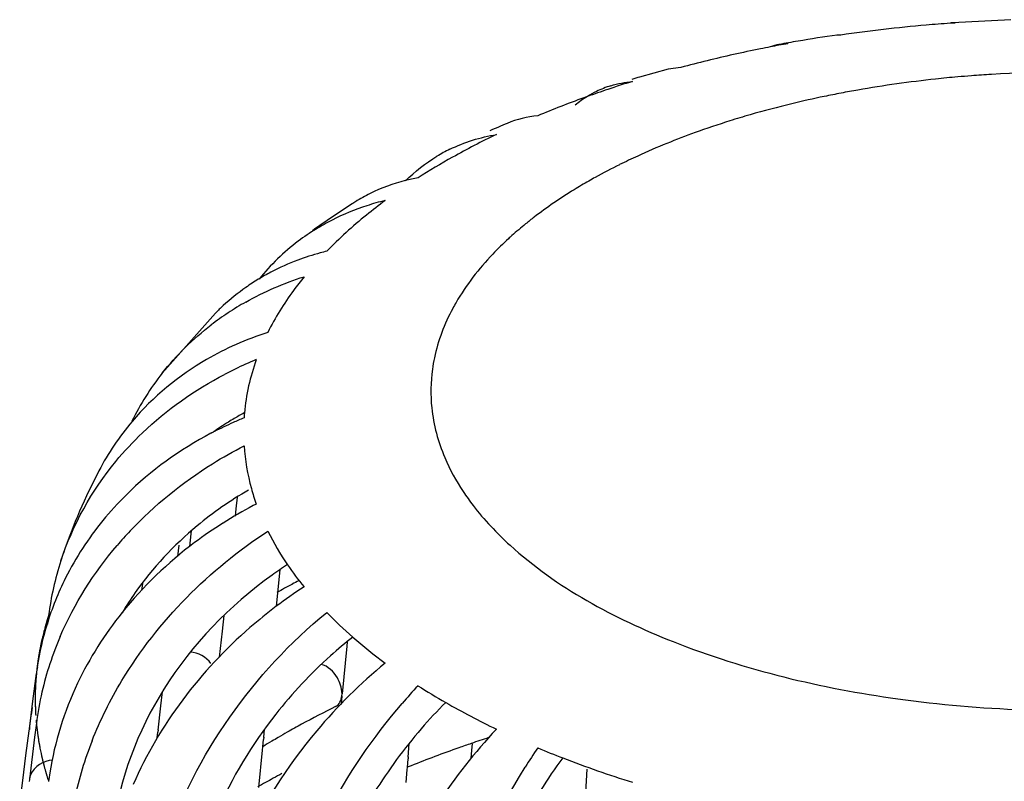
# Model space of a CAD drawing. Units: millimetres. Extents: x -1 to 1313, y -1 to 1857.
# Drawn here: x 779 to 783, y 946 to 950 of the extents above; entities that cross this region are included whole.
import ezdxf

# ---------------------------------------------------------------- set-up
doc = ezdxf.new("R2010")
doc.units = ezdxf.units.MM
doc.header["$LTSCALE"] = 121
doc.layers.add('CURVE', color=7, linetype='CONTINUOUS')
doc.layers.add('GEOM', color=7, linetype='CONTINUOUS')

msp = doc.modelspace()

# ---------------------------------------------------------------- linework, layer by layer
at = {"layer": 'CURVE', "color": 40, "linetype": 'CONTINUOUS'}
for p, q in [((778.9781, 946.9187), (778.976, 946.8966)), ((778.9722, 946.8171), (778.9721, 946.8042))]:
    msp.add_line(p, q, dxfattribs=at)
for points, knots in [([(779.0286, 947.156), (779.0282, 947.1551), (779.0276, 947.1532), (779.0269, 947.1508), (779.0264, 947.1492), (779.026, 947.1481), (779.0254, 947.146), (779.0247, 947.1437), (779.0238, 947.1408), (779.0229, 947.1379), (779.0222, 947.1356), (779.0215, 947.1336), (779.0212, 947.1324), (779.0209, 947.1313), (779.0204, 947.1299), (779.02, 947.1284), (779.0197, 947.1273), (779.0193, 947.1262), (779.0192, 947.1258), (779.0187, 947.1241), (779.0182, 947.1223), (779.0172, 947.1189), (779.0159, 947.1141), (779.0142, 947.1084), (779.0122, 947.1008), (779.0096, 947.0914), (779.0079, 947.0845), (779.0069, 947.0809)], [0, 0, 0, 0, 0.0625, 0.125, 0.15625, 0.171875, 0.1875, 0.21875, 0.25, 0.28125, 0.3125, 0.328125, 0.34375, 0.375, 0.40625, 0.4375, 0.46875, 0.484375, 0.5, 0.515625, 0.53125, 0.5625, 0.625, 0.6875, 0.75, 0.875, 1, 1, 1, 1]), ([(779.0069, 947.0809), (779.006, 947.0771), (779.0046, 947.0714), (779.0027, 947.0637), (779.0016, 947.0589), (779.0007, 947.0551), (779.0002, 947.0527), (778.9998, 947.0511), (778.9996, 947.05), (778.9991, 947.0479), (778.9986, 947.0455), (778.998, 947.0427), (778.9974, 947.0398), (778.9968, 947.0374), (778.9964, 947.0354), (778.9961, 947.034), (778.9957, 947.0319), (778.995, 947.0288), (778.9945, 947.0263), (778.9943, 947.0251)], [0, 0, 0, 0, 0.25, 0.375, 0.5, 0.5625, 0.625, 0.65625, 0.671875, 0.6875, 0.71875, 0.75, 0.78125, 0.8125, 0.828125, 0.84375, 0.875, 0.9375, 1, 1, 1, 1]), ([(778.9943, 947.0251), (778.9938, 947.0225), (778.9929, 947.0181), (778.9917, 947.0117), (778.9909, 947.0073), (778.9903, 947.0045), (778.9901, 947.0032), (778.99, 947.0024), (778.9897, 947.0009), (778.9892, 946.9979), (778.9885, 946.9939), (778.9879, 946.9906), (778.9876, 946.9889)], [0, 0, 0, 0, 0.25, 0.4375, 0.625, 0.671875, 0.71875, 0.742188, 0.765625, 0.8125, 0.90625, 1, 1, 1, 1]), ([(778.9876, 946.9889), (778.9875, 946.988), (778.9871, 946.9861), (778.9867, 946.9836), (778.9865, 946.9821), (778.9863, 946.9809), (778.986, 946.9788), (778.9856, 946.9765), (778.9852, 946.9736), (778.9847, 946.9707), (778.9844, 946.9684), (778.984, 946.9663), (778.9839, 946.9651), (778.9837, 946.964), (778.9835, 946.9625), (778.9833, 946.9611), (778.9831, 946.9599), (778.983, 946.9589), (778.9829, 946.9584), (778.9827, 946.9567), (778.9824, 946.9549), (778.9821, 946.9524), (778.9817, 946.9496), (778.9813, 946.9467), (778.981, 946.9442), (778.9808, 946.9425), (778.9807, 946.9417), (778.9805, 946.9404), (778.9804, 946.939), (778.9802, 946.9376), (778.98, 946.9363), (778.9799, 946.9355), (778.9798, 946.9341), (778.9796, 946.9326), (778.9793, 946.9295), (778.9787, 946.9248), (778.9783, 946.9207), (778.9781, 946.9187)], [0, 0, 0, 0, 0.0625, 0.125, 0.15625, 0.171875, 0.1875, 0.21875, 0.25, 0.28125, 0.3125, 0.328125, 0.34375, 0.375, 0.40625, 0.4375, 0.46875, 0.484375, 0.5, 0.515625, 0.53125, 0.5625, 0.59375, 0.625, 0.65625, 0.671875, 0.6875, 0.71875, 0.75, 0.78125, 0.8125, 0.828125, 0.84375, 0.859375, 0.875, 0.9375, 1, 1, 1, 1]), ([(778.976, 946.8966), (778.9759, 946.8957), (778.9758, 946.8938), (778.9756, 946.8913), (778.9754, 946.8897), (778.9754, 946.8886), (778.9752, 946.8865), (778.975, 946.8842), (778.9748, 946.8803), (778.9744, 946.8755), (778.9741, 946.8697), (778.9738, 946.8649), (778.9736, 946.8615), (778.9735, 946.8596), (778.9734, 946.8579), (778.9734, 946.8575), (778.9734, 946.8564), (778.9733, 946.8552), (778.9732, 946.8538), (778.9732, 946.8523), (778.9731, 946.8512), (778.9731, 946.8501), (778.973, 946.8479), (778.9729, 946.8456), (778.9728, 946.8417), (778.9726, 946.8379), (778.9725, 946.834), (778.9724, 946.8271), (778.9723, 946.8216), (778.9722, 946.8171)], [0, 0, 0, 0, 0.0625, 0.125, 0.15625, 0.171875, 0.1875, 0.21875, 0.25, 0.3125, 0.375, 0.4375, 0.46875, 0.484375, 0.5, 0.515625, 0.53125, 0.5625, 0.59375, 0.625, 0.65625, 0.671875, 0.6875, 0.71875, 0.75, 0.8125, 0.84375, 0.875, 1, 1, 1, 1]), ([(778.9721, 946.8042), (778.9721, 946.8032), (778.9721, 946.8013), (778.9721, 946.7988), (778.9721, 946.7973), (778.9722, 946.7961), (778.9722, 946.794), (778.9722, 946.7917), (778.9723, 946.7888), (778.9723, 946.7859), (778.9723, 946.7835), (778.9724, 946.7814), (778.9724, 946.7803), (778.9724, 946.7792), (778.9724, 946.7777), (778.9725, 946.7762), (778.9725, 946.7751), (778.9725, 946.774), (778.9725, 946.7736), (778.9726, 946.7718), (778.9727, 946.77), (778.9728, 946.7676), (778.9729, 946.7647), (778.973, 946.7618), (778.973, 946.7593), (778.9731, 946.7576), (778.9731, 946.7568), (778.9732, 946.7555), (778.9733, 946.7541), (778.9733, 946.7526), (778.9734, 946.7514), (778.9734, 946.7506), (778.9735, 946.75), (778.9735, 946.7487), (778.9736, 946.7473), (778.9738, 946.7437), (778.9741, 946.7384), (778.9744, 946.7337), (778.9745, 946.7313)], [0, 0, 0, 0, 0.0625, 0.125, 0.15625, 0.171875, 0.1875, 0.21875, 0.25, 0.28125, 0.3125, 0.328125, 0.34375, 0.375, 0.40625, 0.4375, 0.46875, 0.484375, 0.5, 0.515625, 0.53125, 0.5625, 0.59375, 0.625, 0.65625, 0.671875, 0.6875, 0.71875, 0.75, 0.78125, 0.8125, 0.828125, 0.835938, 0.84375, 0.859375, 0.875, 0.9375, 1, 1, 1, 1]), ([(778.976, 946.7117), (778.9761, 946.7107), (778.9762, 946.7088), (778.9765, 946.7064), (778.9766, 946.7048), (778.9767, 946.7037), (778.9769, 946.7015), (778.9771, 946.6992), (778.9775, 946.6953), (778.978, 946.6905), (778.9788, 946.6828), (778.9799, 946.6732), (778.9811, 946.6636), (778.9821, 946.6559), (778.9828, 946.6511), (778.9833, 946.6473), (778.9837, 946.6448), (778.9839, 946.6431), (778.9843, 946.6404), (778.9851, 946.6352), (778.9862, 946.6281), (778.9872, 946.6223), (778.9876, 946.6194)], [0, 0, 0, 0, 0.0625, 0.125, 0.15625, 0.171875, 0.1875, 0.21875, 0.25, 0.3125, 0.375, 0.5, 0.625, 0.6875, 0.75, 0.78125, 0.8125, 0.828125, 0.84375, 0.875, 0.9375, 1, 1, 1, 1]), ([(778.9876, 946.6194), (778.9878, 946.6184), (778.9881, 946.6165), (778.9885, 946.6141), (778.9888, 946.6125), (778.989, 946.6114), (778.9894, 946.6093), (778.9898, 946.607), (778.9905, 946.6031), (778.9914, 946.5983), (778.9928, 946.5906), (778.9947, 946.581), (778.9967, 946.5715), (778.9984, 946.5638), (778.9995, 946.559), (779.0003, 946.5552), (779.0009, 946.5527), (779.0012, 946.551), (779.0019, 946.5483), (779.0031, 946.5432), (779.0049, 946.5361), (779.0063, 946.5303), (779.0069, 946.5274)], [0, 0, 0, 0, 0.0625, 0.125, 0.15625, 0.171875, 0.1875, 0.21875, 0.25, 0.3125, 0.375, 0.5, 0.625, 0.6875, 0.75, 0.78125, 0.8125, 0.828125, 0.84375, 0.875, 0.9375, 1, 1, 1, 1]), ([(779.0069, 946.5274), (779.0072, 946.5265), (779.0077, 946.5246), (779.0083, 946.5221), (779.0087, 946.5206), (779.009, 946.5194), (779.0096, 946.5173), (779.0102, 946.515), (779.0112, 946.5112), (779.0125, 946.5064), (779.0141, 946.5007), (779.0154, 946.4959), (779.0163, 946.4925), (779.0169, 946.4907), (779.0173, 946.489), (779.0175, 946.4886), (779.0178, 946.4875), (779.0181, 946.4864), (779.0185, 946.485), (779.0189, 946.4835), (779.0193, 946.4824), (779.0196, 946.4813), (779.0202, 946.4792), (779.0209, 946.4769), (779.0221, 946.473), (779.0235, 946.4683), (779.026, 946.4604), (779.0279, 946.4544), (779.0292, 946.4504)], [0, 0, 0, 0, 0.0625, 0.125, 0.15625, 0.171875, 0.1875, 0.21875, 0.25, 0.3125, 0.375, 0.4375, 0.46875, 0.484375, 0.5, 0.515625, 0.53125, 0.5625, 0.59375, 0.625, 0.65625, 0.671875, 0.6875, 0.71875, 0.75, 0.8125, 0.875, 1, 1, 1, 1])]:
    msp.add_open_spline(points, degree=3, knots=knots, dxfattribs=at)
at = {"layer": 'GEOM', "color": 7, "linetype": 'CONTINUOUS'}
for p, q in [((783.1384, 949.7024), (782.8898, 949.6893)), ((782.8899, 949.6881), (782.8797, 949.6873)), ((782.8898, 949.6893), (782.9016, 949.6889)), ((782.9016, 949.6889), (782.8899, 949.6881)), ((782.4125, 949.6369), (782.3965, 949.6368)), ((782.1486, 949.5965), (782.186, 949.6001)), ((781.676, 949.4913), (781.5537, 949.4574)), ((781.7293, 949.4985), (781.676, 949.4912)), ((779.7419, 948.4494), (779.5142, 948.1925)), ((779.8353, 947.6637), (779.8296, 947.6134)), ((779.8296, 947.6134), (779.8262, 947.5829)), ((779.6387, 947.5194), (779.6328, 947.4678)), ((779.6328, 947.4678), (779.631, 947.4522)), ((779.5812, 947.4106), (779.5867, 947.4592)), ((780.0089, 947.2537), (780.0188, 947.3541)), ((779.4297, 947.2953), (779.426, 947.2653)), ((780.0034, 947.1978), (780.0089, 947.2537)), ((779.0295, 947.1589), (779.0247, 947.1212)), ((779.778, 947.1588), (779.7703, 947.0915)), ((779.7703, 947.0915), (779.7576, 946.9805)), ((780.3047, 947.0457), (780.3029, 947.027)), ((780.3029, 947.027), (780.2826, 946.8238)), ((778.9622, 946.7922), (778.9772, 946.9103)), ((779.5087, 946.7721), (779.5156, 946.833)), ((778.9547, 946.7332), (778.9622, 946.7922)), ((780.282, 946.8152), (780.2784, 946.7788)), ((780.282, 946.8152), (780.2829, 946.8241)), ((779.4969, 946.6689), (779.5087, 946.7721)), ((778.9472, 946.6741), (778.9547, 946.7332)), ((778.9327, 946.56), (778.9461, 946.6657)), ((778.946, 946.6648), (778.9472, 946.6741)), ((778.9772, 946.6981), (778.9697, 946.6382)), ((779.4971, 946.6699), (779.496, 946.6608)), ((779.9482, 946.6374), (779.9517, 946.673)), ((778.9697, 946.6382), (778.9472, 946.4587)), ((779.4932, 946.6356), (779.496, 946.6608)), ((779.9444, 946.5982), (779.9474, 946.6294)), ((779.9483, 946.6384), (779.9474, 946.6294)), ((779.9273, 946.4245), (779.943, 946.5839)), ((779.943, 946.5839), (779.9444, 946.5982)), ((780.5652, 946.5541), (780.5697, 946.6114)), ((780.8355, 946.5827), (780.8327, 946.5477)), ((780.8377, 946.6099), (780.8355, 946.5827)), ((778.9193, 946.4544), (778.9327, 946.56)), ((780.5617, 946.5096), (780.5645, 946.5461)), ((780.5653, 946.555), (780.5645, 946.5461)), ((780.5566, 946.4458), (780.5609, 946.5005)), ((780.5609, 946.5005), (780.5617, 946.5096)), ((781.324, 946.4019), (781.3295, 946.5023)), ((778.9059, 946.3491), (778.9193, 946.4544)), ((778.9472, 946.4587), (778.946, 946.4493))]:
    msp.add_line(p, q, dxfattribs=at)
for centre, radius, start, end in [((783.3582, 943.0569), 6.6476, 95.01426, 98.17899), ((783.3778, 942.8516), 6.8538, 94.16829, 95.02767), ((782.8938, 949.6338), 0.0557, 94.0637, 104.6829), ((783.3205, 943.1685), 6.5338, 99.60722, 100.33194), ((783.3413, 943.0444), 6.6597, 98.15505, 99.60515), ((783.2311, 943.8153), 5.8784, 101.39575, 102.54112), ((783.2568, 943.6891), 6.0072, 100.99301, 101.39855), ((783.2733, 943.604), 6.094, 100.27725, 100.99231), ((782.1877, 949.3867), 0.2134, 100.5642, 110.9429), ((783.165, 944.1073), 5.579, 102.5298, 104.9124), ((782.9626, 944.8182), 4.8398, 107.3042, 108.6164), ((783.141, 943.9587), 5.7232, 106.1018, 106.4493), ((782.8954, 945.018), 4.6289, 108.6174, 109.7601), ((781.5629, 948.9978), 0.4428, 107.4311, 115.924), ((782.7697, 945.3606), 4.264, 109.9463, 112.7821), ((781.5815, 948.9664), 0.4793, 121.593, 129.2893), ((782.8561, 945.1285), 4.5117, 109.764, 109.9715), ((781.5676, 948.9885), 0.4532, 115.9389, 121.5489), ((782.8197, 944.8662), 4.7599, 112.6301, 113.6121), ((782.398, 946.1835), 3.3608, 115.6805, 119.2657), ((781.0517, 948.5148), 0.7054, 115.9711, 121.0358), ((782.19, 946.5554), 2.9347, 119.2719, 122.6423), ((780.7346, 948.2741), 0.7631, 99.624, 103.792), ((780.7168, 948.3297), 0.7046, 116.4953, 122.328), ((782.3343, 945.7675), 3.7347, 122.5412, 125.6719), ((780.7051, 947.9309), 1.0271, 107.9629, 116.888), ((782.4188, 945.6375), 3.8898, 122.3065, 122.5601), ((781.8214, 947.0975), 2.2788, 126.4625, 129.0079), ((780.7231, 947.8769), 1.084, 103.6623, 107.9912), ((780.6772, 947.9847), 0.9664, 121.547, 126.9777), ((780.6863, 947.9698), 0.9839, 116.9365, 121.5416), ((780.6767, 947.9868), 0.9644, 127.029, 140.9123), ((780.4679, 947.6785), 1.0652, 105.1405, 110.5813), ((780.4757, 947.651), 1.0937, 103.6739, 105.1568), ((780.4502, 947.7253), 1.0151, 110.5734, 117.6784), ((780.4346, 947.7562), 0.9805, 117.7103, 121.3148), ((780.4227, 947.7745), 0.9586, 125.0541, 132.4718), ((780.4285, 947.7662), 0.9688, 121.3165, 125.0527), ((780.4217, 947.7759), 0.9569, 132.4838, 135.2687), ((780.4931, 947.3928), 1.2669, 119.3816, 123.3959), ((780.475, 947.4203), 1.2339, 123.3992, 127.5031), ((780.3887, 947.0519), 1.3816, 107.826, 113.8546), ((780.3607, 947.115), 1.3126, 113.8527, 120.0292), ((780.5505, 946.706), 1.6699, 112.322, 115.7206), ((780.4246, 947.4771), 1.1578, 141.8433, 153.828), ((780.5367, 946.7349), 1.6379, 115.7254, 117.4739), ((780.5413, 946.7859), 1.4107, 118.6361, 120.6658), ((780.7495, 947.9423), 0.8876, 174.7864, 176.1346), ((780.2703, 947.239), 1.1582, 139.7507, 152.3624), ((780.5187, 946.8229), 1.3673, 121.8429, 125.1087), ((780.4906, 946.4742), 1.6514, 114.0558, 117.1192), ((780.5323, 946.8012), 1.3929, 120.6676, 121.8494), ((780.5001, 946.4532), 1.6744, 112.3269, 114.0593), ((780.4811, 946.493), 1.6303, 117.1244, 117.7195), ((781.478, 946.6036), 2.5225, 152.3045, 161.002), ((780.3442, 946.6777), 1.3994, 134.6714, 140.7221), ((780.7064, 946.2792), 1.6371, 120.2014, 124.9094), ((780.8402, 947.9627), 0.9806, 195.4991, 199.5609), ((780.785, 945.9501), 1.8952, 117.285, 117.7359), ((780.7792, 945.9609), 1.8829, 117.7307, 122.2562), ((780.3058, 946.7091), 1.3497, 140.7232, 146.9522), ((780.5864, 946.3803), 1.6609, 136.6971, 139.5745), ((780.2714, 946.7318), 1.3085, 146.965, 153.3471), ((780.2837, 946.9991), 1.2644, 161.9346, 172.7393), ((781.3721, 946.6428), 2.4096, 161.4409, 161.8978), ((781.0456, 945.8487), 1.8233, 123.111, 125.6147), ((781.2127, 948.1674), 1.4073, 214.2786, 219.08), ((780.2429, 946.7462), 1.2765, 153.351, 162.8927), ((782.093, 943.5432), 4.2602, 117.9363, 118.3458), ((780.5182, 946.4683), 1.3684, 144.8507, 149.1378), ((782.0335, 943.6531), 4.1352, 118.3427, 119.3918), ((781.5623, 948.4827), 1.8785, 224.266, 228.9548), ((780.2311, 946.7505), 1.2641, 162.921, 171.3946), ((780.3609, 946.5163), 1.396, 156.6724, 166.9487), ((781.5346, 945.536), 1.9483, 128.2389, 131.8954), ((781.7728, 948.7247), 2.1993, 228.96, 233.5804), ((780.2229, 946.752), 1.2557, 171.4049, 172.757), ((780.2984, 946.5319), 1.3315, 166.9951, 172.8319), ((782.356, 945.2248), 2.3934, 136.9492, 139.3754), ((782.1708, 949.2987), 2.8982, 237.3452, 240.0841), ((780.1377, 946.5587), 1.196, 170.0387, 174.5617), ((782.1201, 943.0049), 4.2013, 116.356, 118.5824), ((782.196, 945.3174), 2.0792, 135.0067, 139.2344), ((782.3799, 949.6661), 3.3208, 240.1189, 244.3353), ((781.9817, 943.261), 3.9102, 118.5965, 119.6292), ((780.6816, 946.0434), 1.577, 158.4256, 167.7611), ((781.8169, 943.5453), 3.5816, 120.8027, 121.525), ((781.8605, 943.4722), 3.6666, 120.3137, 120.8033), ((781.9095, 943.3883), 3.7639, 119.6314, 120.3129), ((782.777, 940.962), 5.9746, 108.22763, 108.97252), ((782.647, 941.3283), 5.5859, 109.5127, 111.7438), ((782.7377, 941.0764), 5.8536, 108.97313, 109.52621), ((783.3666, 945.0666), 2.7174, 145.821, 147.8827), ((782.7315, 950.4302), 4.1622, 247.2004, 248.7886), ((783.0894, 945.1761), 2.3163, 143.5906, 147.7841), ((782.8939, 950.8574), 4.6192, 248.8279, 252.7371), ((782.5599, 941.5502), 5.3476, 111.7583, 111.9512), ((780.3311, 946.2861), 1.3119, 171.2368, 172.8502), ((782, 942.7372), 4.2342, 118.3598, 119.3835), ((782.066, 942.6154), 4.3728, 117.8088, 118.3623)]:
    msp.add_arc(centre, radius, start, end, dxfattribs=at)
at = {"layer": 'GEOM', "color": 9, "linetype": 'CONTINUOUS'}
for centre, radius, start, end in [((783.3497, 944.4706), 5.0065, 96.0997, 99.9321), ((783.3702, 944.2931), 5.1853, 95.0669, 96.1166), ((783.3772, 944.2152), 5.2634, 94.4322, 95.0681), ((783.3819, 944.1539), 5.3249, 93.5052, 94.4317), ((783.3882, 944.0492), 5.4298, 87.0239, 93.5041), ((783.3121, 944.6939), 4.7801, 99.9503, 100.8309), ((783.2518, 944.9901), 4.4778, 101.7208, 103.5406), ((783.2911, 944.8037), 4.6683, 100.8306, 101.7279), ((783.1716, 945.3193), 4.139, 103.5287, 106.0808), ((783.0308, 945.791), 3.6467, 107.4274, 109.8912), ((783.0954, 945.5879), 3.8598, 106.098, 107.4393), ((782.9362, 946.0529), 3.3682, 109.8931, 112.0804), ((782.8271, 946.3209), 3.0789, 112.0739, 114.6024), ((782.7201, 946.5559), 2.8207, 114.6132, 116.3546), ((782.6084, 946.7799), 2.5703, 116.3407, 118.9531), ((782.5235, 946.9354), 2.3932, 118.9763, 119.7311), ((782.1571, 947.4876), 1.7298, 127.5332, 129.0762), ((782.0779, 947.5845), 1.6046, 129.0614, 131.8249), ((782.0151, 947.6555), 1.5098, 131.8456, 132.5944), ((781.5654, 948.0341), 0.9195, 149.9311, 151.7496), ((781.3627, 948.1139), 0.7009, 168.0716, 172.1618), ((781.3509, 948.116), 0.6888, 172.1939, 185.9339), ((780.083, 946.8039), 1.1109, 174.5016, 177.245), ((780.0776, 946.8042), 1.1054, 177.2465, 179.3812), ((780.0772, 946.8042), 1.105, 179.3829, 182.7537)]:
    msp.add_arc(centre, radius, start, end, dxfattribs=at)
at = {"layer": 'GEOM', "color": 7, "linetype": 'CONTINUOUS'}
for points in [[(781.4303, 949.4203), (781.4604, 949.4297), (781.4917, 949.4359), (781.5231, 949.4389)], [(781.1186, 949.292), (781.0739, 949.2877), (781.0293, 949.2768), (780.9879, 949.2595)], [(780.7428, 949.149), (780.8053, 949.1795), (780.8731, 949.2007), (780.9416, 949.2123)], [(780.553, 949.0141), (780.5936, 949.0542), (780.6392, 949.0898), (780.6881, 949.1193)], [(780.5527, 949.0153), (780.5009, 949.0025), (780.4502, 948.9841), (780.4024, 948.9603)], [(780.387, 948.8683), (780.3276, 948.8201), (780.2705, 948.7686), (780.2171, 948.7137)], [(779.8715, 948.4967), (779.9503, 948.5411), (780.0342, 948.5772), (780.1203, 948.605)], [(779.5142, 948.1925), (779.5748, 948.2696), (779.6459, 948.3395), (779.7238, 948.3992)], [(779.7039, 948.2514), (779.5847, 948.1825), (779.4753, 948.0924), (779.3863, 947.9874)], [(779.9162, 948.2507), (779.8902, 948.1774), (779.8727, 948.1004), (779.8656, 948.0229)], [(779.43, 947.9383), (779.5338, 948.0375), (779.6537, 948.1218), (779.7811, 948.1881)], [(779.7228, 947.9363), (779.5906, 947.8668), (779.4666, 947.7778), (779.3604, 947.6728)], [(779.864, 947.8831), (779.8681, 947.8215), (779.8788, 947.7602), (779.8953, 947.7007)], [(779.9658, 947.518), (779.9904, 947.4684), (780.0187, 947.4206), (780.0498, 947.3748)], [(779.079, 947.0691), (779.1394, 947.2093), (779.223, 947.3411), (779.322, 947.4574)], [(779.3429, 947.1707), (779.2687, 947.0781), (779.2043, 946.9764), (779.1533, 946.8692)], [(779.7227, 946.953), (779.7028, 946.9799), (779.6684, 947.002), (779.6349, 947.0017)], [(779.1533, 946.8692), (779.096, 946.7484), (779.055, 946.6182), (779.0346, 946.486)], [(780.2826, 946.8238), (780.2826, 946.8364), (780.2802, 946.849), (780.2764, 946.861)], [(780.2548, 946.7695), (780.2707, 946.7773), (780.2803, 946.7975), (780.282, 946.8152)], [(779.046, 946.541), (779.0085, 946.5389), (778.9667, 946.5132), (778.9525, 946.4785)]]:
    msp.add_open_spline(points, degree=3, dxfattribs=at)
at = {"layer": 'GEOM', "color": 9, "linetype": 'CONTINUOUS'}
for points, knots in [([(781.3366, 949.0135), (781.3156, 949.0015), (781.2353, 948.954), (781.158, 948.9014), (781.1032, 948.8593)], [0, 0, 0, 0, 0.259349, 1, 1, 1, 1]), ([(780.9932, 948.767), (780.9702, 948.7459), (780.8861, 948.6636), (780.8129, 948.5696), (780.7696, 948.4948)], [0, 0, 0, 0, 0.265522, 1, 1, 1, 1]), ([(780.8002, 947.6874), (780.8135, 947.6672), (780.8726, 947.5846), (780.9429, 947.5102), (781.0002, 947.4581)], [0, 0, 0, 0, 0.237756, 1, 1, 1, 1]), ([(781.0002, 947.4581), (781.1997, 947.277), (781.7423, 946.9871), (782.6794, 946.7651), (783.7189, 946.7286), (784.4199, 946.8395), (784.7515, 946.9352)], [0, 0, 0, 0, 0.206756, 0.460178, 0.735146, 1, 1, 1, 1])]:
    msp.add_open_spline(points, degree=3, knots=knots, dxfattribs=at)
at = {"layer": 'GEOM', "color": 7, "linetype": 'CONTINUOUS'}
for points, knots in [([(780.1203, 948.605), (780.1048, 948.5859), (780.047, 948.5109), (779.9969, 948.43), (779.9658, 948.3672)], [0, 0, 0, 0, 0.259479, 1, 1, 1, 1]), ([(779.0817, 947.3912), (779.1319, 947.5451), (779.2414, 947.7409), (779.3898, 947.8999), (779.43, 947.9383)], [0, 0, 0, 0, 0.744691, 1, 1, 1, 1]), ([(779.3777, 947.5195), (779.4815, 947.6296), (779.6416, 947.7592), (779.8181, 947.8594), (779.864, 947.8831)], [0, 0, 0, 0, 0.745802, 1, 1, 1, 1]), ([(779.7696, 947.6217), (779.7332, 947.5963), (779.5947, 947.491), (779.4739, 947.3621), (779.3993, 947.2561)], [0, 0, 0, 0, 0.255016, 1, 1, 1, 1]), ([(779.7742, 947.5532), (779.7328, 947.527), (779.574, 947.4179), (779.4327, 947.2828), (779.3429, 947.1707)], [0, 0, 0, 0, 0.254667, 1, 1, 1, 1]), ([(779.2151, 946.6233), (779.2501, 946.7122), (779.4255, 947.0651), (779.7162, 947.3565), (779.9658, 947.518)], [0, 0, 0, 0, 0.243307, 1, 1, 1, 1]), ([(779.9839, 947.331), (779.802, 947.2007), (779.4924, 946.8814), (779.3318, 946.4616), (779.3071, 946.2537)], [0, 0, 0, 0, 0.516624, 1, 1, 1, 1]), ([(780.1203, 947.2802), (780.0394, 947.2279), (779.7393, 947.0032), (779.5013, 946.6921), (779.3907, 946.4365)], [0, 0, 0, 0, 0.256881, 1, 1, 1, 1]), ([(779.4449, 945.8101), (779.4583, 945.9361), (779.5757, 946.455), (779.9061, 946.9162), (780.2171, 947.1715)], [0, 0, 0, 0, 0.239511, 1, 1, 1, 1]), ([(780.2336, 946.9863), (780.1487, 946.9102), (779.8483, 946.5907), (779.6518, 946.1639), (779.6174, 945.841)], [0, 0, 0, 0, 0.259868, 1, 1, 1, 1]), ([(780.4671, 946.955), (780.3611, 946.868), (779.9848, 946.4969), (779.7364, 945.983), (779.6949, 945.5936)], [0, 0, 0, 0, 0.259302, 1, 1, 1, 1]), ([(780.2764, 946.861), (780.273, 946.8719), (780.2565, 946.9094), (780.2224, 946.9433), (780.193, 946.9494)], [0, 0, 0, 0, 0.274468, 1, 1, 1, 1]), ([(779.9444, 945.4219), (779.9553, 945.5416), (780.0464, 946.0342), (780.2924, 946.4953), (780.5395, 946.7831)], [0, 0, 0, 0, 0.240591, 1, 1, 1, 1]), ([(780.6212, 946.6751), (780.5476, 946.5897), (780.2856, 946.233), (780.1221, 945.798), (780.0924, 945.4697)], [0, 0, 0, 0, 0.254838, 1, 1, 1, 1]), ([(780.9416, 946.6729), (780.8495, 946.5743), (780.5203, 946.1555), (780.3148, 945.632), (780.279, 945.2361)], [0, 0, 0, 0, 0.253447, 1, 1, 1, 1]), ([(780.5945, 945.0941), (780.612, 945.3418), (780.7192, 945.8372), (780.9306, 946.2972), (781.0651, 946.5113)], [0, 0, 0, 0, 0.495464, 1, 1, 1, 1]), ([(778.9525, 946.4785), (778.9512, 946.4753), (778.949, 946.4688), (778.9476, 946.462), (778.9472, 946.4587)], [0, 0, 0, 0, 0.506267, 1, 1, 1, 1])]:
    msp.add_open_spline(points, degree=3, knots=knots, dxfattribs=at)
at = {"layer": 'GEOM', "color": 9, "linetype": 'CONTINUOUS'}
for points in [[(780.7554, 948.4693), (780.7199, 948.4034), (780.6925, 948.3321), (780.677, 948.2588)], [(780.6657, 948.0448), (780.6733, 947.972), (780.6929, 947.8998), (780.7215, 947.8325)], [(780.7215, 947.8325), (780.743, 947.7818), (780.7698, 947.7332), (780.8002, 947.6874)]]:
    msp.add_open_spline(points, degree=3, dxfattribs=at)

doc.saveas('drawing.dxf')
